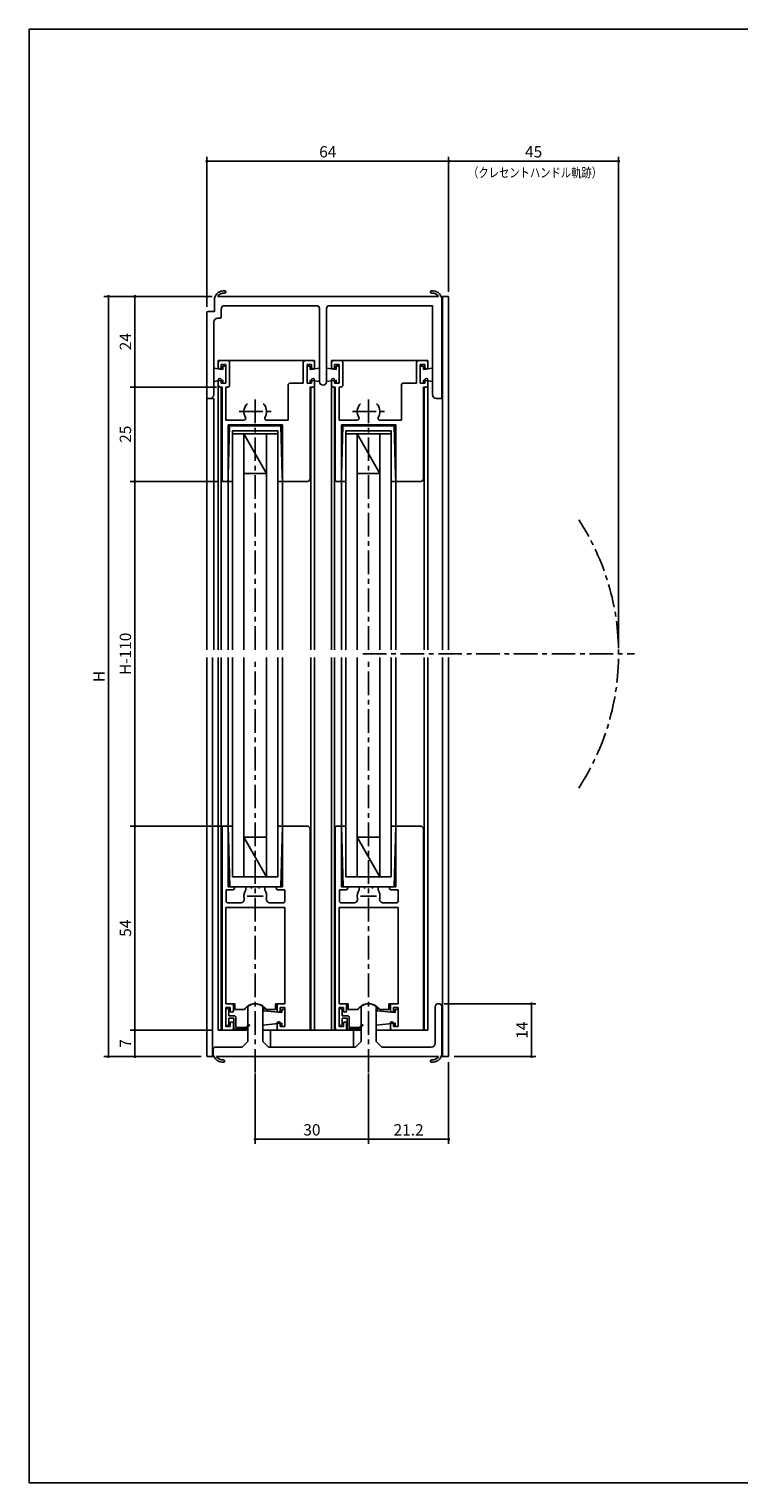
# Model space of a CAD drawing. Extents: x 0 to 553, y 0 to 385.
# Drawn here: x 0 to 188, y 0 to 385 of the extents above; entities that cross this region are included whole.
import ezdxf
from ezdxf.enums import TextEntityAlignment as Align

# ---------------------------------------------------------------- set-up
doc = ezdxf.new("R2010")
doc.units = 0
doc.header["$LTSCALE"] = 5
doc.header["$MEASUREMENT"] = 0
doc.linetypes.add('CENTER', pattern=[2, 1.25, -0.25, 0.25, -0.25])
doc.linetypes.add('HIDDEN', pattern=[0.375, 0.25, -0.125])
doc.layers.get('0').update_dxf_attribs({"linetype": 'CONTINUOUS'})
doc.layers.get('DEFPOINTS').update_dxf_attribs({"linetype": 'CONTINUOUS'})
doc.layers.add('ADM', color=4, linetype='CONTINUOUS')
doc.layers.add('AHJ', color=1, linetype='CONTINUOUS')
doc.styles.get("Standard").update_dxf_attribs({"font": 'romans.shx', "width": 0.8, "bigfont": 'extfont.shx'})
doc.dimstyles.new('1', dxfattribs={"dimtxt": 3, "dimasz": 0.8, "dimexe": 1.2, "dimexo": 1.5, "dimgap": 1, "dimtad": 3, "dimdsep": 46, "dimtxsty": 'Standard', "dimblk1": 'DOT', "dimblk2": 'DOT', "dimsah": 1, "dimcen": 0, "dimazin": 2, "dimtfac": 1, "dimtofl": 0, "dimtmove": 2, "dimatfit": 3, "dimldrblk": 'DOT', "dimfxl": 0, "dimtolj": 1, "dimarcsym": 0})

# ---------------------------------------------------------------- blocks, each defined once
blk = doc.blocks.new('DOT')
at = {"layer": 'AHJ', "color": 0, "linetype": 'ByBlock'}
blk.add_line((-0.5, 0), (-1, 0), dxfattribs=at)
at = {"layer": 'AHJ', "color": 0, "linetype": 'ByBlock', "const_width": 0.5}
blk.add_lwpolyline([(-0.25, 0, 1), (0.25, 0, 1)], format="xyb", close=True, dxfattribs=at)
blk = doc.blocks.new('*D2')
at = {"layer": 'ADM', "color": 0, "lineweight": -2}
for p, q in [((48.43, 314.21), (19.8, 314.21)), ((21, 113.7), (21, 313.41)), ((45.58, 112.9), (19.8, 112.9))]:
    blk.add_line(p, q, dxfattribs=at)
at = {"layer": 'DEFPOINTS', "color": 0}
for p in [(21, 314.21), (49.93, 314.21), (47.08, 112.9)]:
    blk.add_point(p, dxfattribs=at)
at = {"layer": 'ADM', "color": 0, "lineweight": -2, "xscale": 0.8, "yscale": 0.8, "zscale": 0.8}
for p, rotation in [((21, 314.21), 90), ((21, 112.9), 270)]:
    blk.add_blockref('DOT', p, dxfattribs=dict(at, rotation=rotation))
at = {"layer": 'ADM', "color": 0, "insert": (18.5, 213.55), "char_height": 3, "attachment_point": 5, "rotation": 90}
blk.add_mtext('\\A1;H', dxfattribs=at)
blk = doc.blocks.new('_DOT')
at = {"color": 0, "linetype": 'ByBlock'}
blk.add_line((-0.5, 0), (-1, 0), dxfattribs=at)
at = {"color": 0, "linetype": 'ByBlock', "const_width": 0.5}
blk.add_lwpolyline([(-0.25, 0, 1), (0.25, 0, 1)], format="xyb", close=True, dxfattribs=at)
blk = doc.blocks.new('*D7')
at = {"layer": 'ADM', "color": 0, "lineweight": -2}
for p, q in [((59.88, 108.4), (59.88, 89.8)), ((89.88, 108.4), (89.88, 89.8)), ((89.08, 91), (60.68, 91))]:
    blk.add_line(p, q, dxfattribs=at)
at = {"layer": 'DEFPOINTS', "color": 0}
for p in [(59.88, 109.9), (89.88, 109.9), (59.88, 91)]:
    blk.add_point(p, dxfattribs=at)
at = {"layer": 'ADM', "color": 0, "lineweight": -2, "xscale": 0.8, "yscale": 0.8, "zscale": 0.8, "rotation": 180}
blk.add_blockref('DOT', (59.88, 91), dxfattribs=at)
at = {"layer": 'ADM', "color": 0, "lineweight": -2, "xscale": 0.8, "yscale": 0.8, "zscale": 0.8}
blk.add_blockref('DOT', (89.88, 91), dxfattribs=at)
at = {"layer": 'ADM', "color": 0, "insert": (74.88, 93.5), "char_height": 3, "attachment_point": 5}
blk.add_mtext('\\A1;30', dxfattribs=at)
blk = doc.blocks.new('*D3')
at = {"layer": 'ADM', "color": 0, "lineweight": -2}
for p, q in [((48.58, 119.89), (26.8, 119.89)), ((28, 119.09), (28, 113.7)), ((39.58, 112.9), (26.8, 112.9))]:
    blk.add_line(p, q, dxfattribs=at)
at = {"layer": 'DEFPOINTS', "color": 0}
for p in [(50.08, 119.89), (28, 112.9), (41.08, 112.9)]:
    blk.add_point(p, dxfattribs=at)
at = {"layer": 'ADM', "color": 0, "lineweight": -2, "xscale": 0.8, "yscale": 0.8, "zscale": 0.8}
for p, rotation in [((28, 119.89), 90), ((28, 112.9), 270)]:
    blk.add_blockref('DOT', p, dxfattribs=dict(at, rotation=rotation))
at = {"layer": 'ADM', "color": 0, "insert": (25.5, 116.39), "char_height": 3, "attachment_point": 5, "rotation": 90}
blk.add_mtext('\\A1;7', dxfattribs=at)
blk = doc.blocks.new('*D6')
at = {"layer": 'ADM', "color": 0, "lineweight": -2}
for p, q in [((89.88, 108.4), (89.88, 89.8)), ((111.08, 111.4), (111.08, 89.8)), ((110.28, 91), (90.68, 91))]:
    blk.add_line(p, q, dxfattribs=at)
at = {"layer": 'DEFPOINTS', "color": 0}
for p in [(111.08, 112.9), (89.88, 109.9), (89.88, 91)]:
    blk.add_point(p, dxfattribs=at)
at = {"layer": 'ADM', "color": 0, "lineweight": -2, "xscale": 0.8, "yscale": 0.8, "zscale": 0.8, "rotation": 180}
blk.add_blockref('DOT', (89.88, 91), dxfattribs=at)
at = {"layer": 'ADM', "color": 0, "lineweight": -2, "xscale": 0.8, "yscale": 0.8, "zscale": 0.8}
blk.add_blockref('DOT', (111.08, 91), dxfattribs=at)
at = {"layer": 'ADM', "color": 0, "insert": (100.48, 93.5), "char_height": 3, "attachment_point": 5}
blk.add_mtext('\\A1;21.2', dxfattribs=at)
blk = doc.blocks.new('*D4')
at = {"layer": 'ADM', "color": 0, "lineweight": -2}
for p, q in [((109.88, 126.9), (134.2, 126.9)), ((133, 113.7), (133, 126.1)), ((112.58, 112.9), (134.2, 112.9))]:
    blk.add_line(p, q, dxfattribs=at)
at = {"layer": 'DEFPOINTS', "color": 0}
for p in [(108.38, 126.9), (133, 126.9), (111.08, 112.9)]:
    blk.add_point(p, dxfattribs=at)
at = {"layer": 'ADM', "color": 0, "lineweight": -2, "xscale": 0.8, "yscale": 0.8, "zscale": 0.8}
for p, rotation in [((133, 126.9), 90), ((133, 112.9), 270)]:
    blk.add_blockref('DOT', p, dxfattribs=dict(at, rotation=rotation))
at = {"layer": 'ADM', "color": 0, "insert": (130.5, 119.9), "char_height": 3, "attachment_point": 5, "rotation": 90}
blk.add_mtext('\\A1;14', dxfattribs=at)
blk = doc.blocks.new('*D8')
at = {"layer": 'ADM', "color": 0, "lineweight": -2}
for p, q in [((47.08, 311.41), (47.08, 351.2)), ((111.08, 315.45), (111.08, 351.2)), ((110.28, 350), (47.88, 350))]:
    blk.add_line(p, q, dxfattribs=at)
at = {"layer": 'DEFPOINTS', "color": 0}
for p in [(47.08, 350), (111.08, 313.95), (47.08, 309.91)]:
    blk.add_point(p, dxfattribs=at)
at = {"layer": 'ADM', "color": 0, "lineweight": -2, "xscale": 0.8, "yscale": 0.8, "zscale": 0.8, "rotation": 180}
blk.add_blockref('DOT', (47.08, 350), dxfattribs=at)
at = {"layer": 'ADM', "color": 0, "lineweight": -2, "xscale": 0.8, "yscale": 0.8, "zscale": 0.8}
blk.add_blockref('DOT', (111.08, 350), dxfattribs=at)
at = {"layer": 'ADM', "color": 0, "insert": (79.08, 352.5), "char_height": 3, "attachment_point": 5}
blk.add_mtext('\\A1;64', dxfattribs=at)
blk = doc.blocks.new('*D5')
at = {"layer": 'ADM', "color": 0, "lineweight": -2}
for p, q in [((48.43, 314.21), (26.8, 314.21)), ((28, 313.41), (28, 291.01)), ((49.58, 290.21), (26.8, 290.21))]:
    blk.add_line(p, q, dxfattribs=at)
at = {"layer": 'DEFPOINTS', "color": 0}
for p in [(49.93, 314.21), (28, 290.21), (51.08, 290.21)]:
    blk.add_point(p, dxfattribs=at)
at = {"layer": 'ADM', "color": 0, "lineweight": -2, "xscale": 0.8, "yscale": 0.8, "zscale": 0.8}
for p, rotation in [((28, 314.21), 90), ((28, 290.21), 270)]:
    blk.add_blockref('DOT', p, dxfattribs=dict(at, rotation=rotation))
at = {"layer": 'ADM', "color": 0, "insert": (25.5, 302.21), "char_height": 3, "attachment_point": 5, "rotation": 90}
blk.add_mtext('\\A1;24', dxfattribs=at)
blk = doc.blocks.new('*D9')
at = {"layer": 'ADM', "color": 0, "lineweight": -2}
for p, q in [((111.08, 315.45), (111.08, 351.2)), ((156.08, 221.05), (156.08, 351.2)), ((111.88, 350), (155.28, 350))]:
    blk.add_line(p, q, dxfattribs=at)
at = {"layer": 'DEFPOINTS', "color": 0}
for p in [(156.08, 350), (111.08, 313.95), (156.08, 219.55)]:
    blk.add_point(p, dxfattribs=at)
at = {"layer": 'ADM', "color": 0, "lineweight": -2, "xscale": 0.8, "yscale": 0.8, "zscale": 0.8, "rotation": 180}
blk.add_blockref('DOT', (111.08, 350), dxfattribs=at)
at = {"layer": 'ADM', "color": 0, "lineweight": -2, "xscale": 0.8, "yscale": 0.8, "zscale": 0.8}
blk.add_blockref('DOT', (156.08, 350), dxfattribs=at)
at = {"layer": 'ADM', "color": 0, "insert": (133.58, 352.5), "char_height": 3, "attachment_point": 5}
blk.add_mtext('\\A1;45', dxfattribs=at)
blk = doc.blocks.new('*D22')
at = {"layer": 'ADM', "color": 0, "lineweight": -2}
for p, q in [((49.58, 290.21), (26.8, 290.21)), ((28, 289.41), (28, 266.01)), ((49.87, 265.21), (26.8, 265.21))]:
    blk.add_line(p, q, dxfattribs=at)
at = {"layer": 'DEFPOINTS', "color": 0}
for p in [(51.08, 290.21), (28, 265.21), (51.37, 265.21)]:
    blk.add_point(p, dxfattribs=at)
at = {"layer": 'ADM', "color": 0, "lineweight": -2, "xscale": 0.8, "yscale": 0.8, "zscale": 0.8}
for p, rotation in [((28, 290.21), 90), ((28, 265.21), 270)]:
    blk.add_blockref('DOT', p, dxfattribs=dict(at, rotation=rotation))
at = {"layer": 'ADM', "color": 0, "insert": (25.5, 277.71), "char_height": 3, "attachment_point": 5, "rotation": 90}
blk.add_mtext('\\A1;25', dxfattribs=at)
blk = doc.blocks.new('*D23')
at = {"layer": 'ADM', "color": 0, "lineweight": -2}
for p, q in [((49.87, 265.21), (26.8, 265.21)), ((28, 264.41), (28, 174.69)), ((51.18, 173.89), (26.8, 173.89))]:
    blk.add_line(p, q, dxfattribs=at)
at = {"layer": 'DEFPOINTS', "color": 0}
for p in [(51.37, 265.21), (28, 173.89), (52.68, 173.89)]:
    blk.add_point(p, dxfattribs=at)
at = {"layer": 'ADM', "color": 0, "lineweight": -2, "xscale": 0.8, "yscale": 0.8, "zscale": 0.8}
for p, rotation in [((28, 265.21), 90), ((28, 173.89), 270)]:
    blk.add_blockref('DOT', p, dxfattribs=dict(at, rotation=rotation))
at = {"layer": 'ADM', "color": 0, "insert": (25.5, 219.55), "char_height": 3, "attachment_point": 5, "rotation": 90}
blk.add_mtext('\\A1;H-110', dxfattribs=at)
blk = doc.blocks.new('*D24')
at = {"layer": 'ADM', "color": 0, "lineweight": -2}
for p, q in [((51.18, 173.89), (26.8, 173.89)), ((28, 173.09), (28, 120.69)), ((48.58, 119.89), (26.8, 119.89))]:
    blk.add_line(p, q, dxfattribs=at)
at = {"layer": 'DEFPOINTS', "color": 0}
for p in [(52.68, 173.89), (28, 119.89), (50.08, 119.89)]:
    blk.add_point(p, dxfattribs=at)
at = {"layer": 'ADM', "color": 0, "lineweight": -2, "xscale": 0.8, "yscale": 0.8, "zscale": 0.8}
for p, rotation in [((28, 173.89), 90), ((28, 119.89), 270)]:
    blk.add_blockref('DOT', p, dxfattribs=dict(at, rotation=rotation))
at = {"layer": 'ADM', "color": 0, "insert": (25.5, 146.89), "char_height": 3, "attachment_point": 5, "rotation": 90}
blk.add_mtext('\\A1;54', dxfattribs=at)

msp = doc.modelspace()

# ---------------------------------------------------------------- linework, layer by layer
for p, q in [((553, 385), (0, 385)), ((0, 385), (0, 0)), ((49.081, 310.212), (49.081, 313.712)), ((49.93, 314.212), (108.431, 314.212)), ((51.921, 315.151), (52.01, 315.239)), ((52.058, 315.403), (52.058, 315.403)), ((109.281, 313.212), (109.281, 313.712)), ((109.281, 313.712), (109.281, 313.212)), ((109.281, 313.712), (109.281, 313.712)), ((109.281, 313.212), (109.281, 287.712)), ((109.481, 287.212), (109.481, 314.212)), ((109.481, 220.634), (109.481, 314.212)), ((111.081, 314.212), (109.481, 314.212)), ((111.081, 220.634), (111.081, 314.212)), ((111.081, 220.634), (111.081, 314.212)), ((47.081, 287.212), (47.081, 309.912)), ((47.381, 310.212), (49.081, 310.212)), ((50.381, 308.412), (49.881, 308.412)), ((50.881, 310.712), (50.881, 308.912)), ((76.549, 311.712), (51.263, 311.712)), ((76.931, 291.612), (76.931, 310.712)), ((78.731, 310.712), (78.731, 291.612)), ((106.781, 311.712), (79.113, 311.712)), ((106.781, 288.212), (106.781, 311.712)), ((48.881, 307.412), (48.881, 288.212)), ((50.081, 297.212), (75.581, 297.212)), ((50.081, 297.212), (50.081, 295.058)), ((50.081, 297.212), (75.581, 297.212)), ((50.081, 297.212), (50.081, 295.058)), ((50.081, 295.362), (50.081, 296.712)), ((50.581, 297.212), (52.581, 297.212)), ((53.081, 296.712), (53.081, 290.712)), ((72.581, 291.212), (72.581, 296.712)), ((73.081, 297.212), (75.081, 297.212)), ((75.581, 297.212), (75.581, 295.058)), ((75.581, 297.212), (75.581, 295.058)), ((75.581, 296.712), (75.581, 295.362)), ((80.081, 297.212), (105.581, 297.212)), ((80.081, 295.362), (80.081, 297.212)), ((80.581, 297.212), (82.581, 297.212)), ((83.081, 296.712), (83.081, 290.712)), ((102.581, 291.212), (102.581, 296.712)), ((103.081, 297.212), (105.081, 297.212)), ((105.581, 297.212), (105.581, 295.057)), ((105.581, 297.212), (105.581, 295.058)), ((105.581, 296.712), (105.581, 295.362)), ((48.881, 295.212), (48.881, 291.712)), ((51.281, 294.862), (48.881, 295.212)), ((50.881, 296.212), (50.881, 295.362)), ((52.081, 296.212), (50.881, 296.212)), ((51.281, 295.712), (51.281, 294.862)), ((52.081, 295.712), (51.281, 295.712)), ((52.081, 291.212), (52.081, 296.212)), ((52.081, 295.712), (52.081, 291.212)), ((52.081, 292.099), (52.081, 295.499)), ((73.581, 296.212), (73.581, 291.212)), ((74.781, 296.212), (73.581, 296.212)), ((73.581, 295.712), (73.581, 291.212)), ((73.581, 295.712), (74.381, 295.712)), ((73.581, 292.099), (73.581, 295.499)), ((74.381, 295.712), (74.381, 294.862)), ((74.381, 294.862), (76.931, 295.212)), ((74.781, 295.362), (74.781, 296.212)), ((76.931, 295.212), (76.931, 291.712)), ((81.281, 294.862), (78.731, 295.212)), ((78.731, 295.212), (78.731, 291.712)), ((80.881, 296.212), (80.881, 295.362)), ((82.081, 296.212), (80.881, 296.212)), ((81.281, 295.712), (81.281, 294.862)), ((82.081, 295.712), (81.281, 295.712)), ((82.081, 291.212), (82.081, 296.212)), ((82.081, 295.712), (82.081, 291.212)), ((82.081, 292.099), (82.081, 295.499)), ((103.581, 296.212), (103.581, 291.212)), ((104.781, 296.212), (103.581, 296.212)), ((103.581, 295.712), (103.581, 291.212)), ((103.581, 295.712), (104.381, 295.712)), ((103.581, 292.099), (103.581, 295.499)), ((104.381, 295.712), (104.381, 294.862)), ((104.381, 294.862), (106.781, 295.212)), ((104.781, 295.362), (104.781, 296.212)), ((106.781, 295.212), (106.781, 291.712)), ((51.281, 292.062), (48.881, 291.712)), ((50.081, 292.062), (50.081, 220.634)), ((50.081, 290.712), (50.081, 292.062)), ((50.081, 291.887), (50.081, 220.634)), ((51.081, 290.212), (50.581, 290.212)), ((50.881, 292.062), (50.881, 291.212)), ((50.881, 291.212), (52.081, 291.212)), ((50.881, 290.212), (50.881, 220.634)), ((50.881, 290.212), (50.881, 220.634)), ((51.081, 265.512), (51.081, 290.212)), ((51.281, 292.062), (51.281, 291.212)), ((52.081, 291.212), (51.281, 291.212)), ((52.081, 290.212), (52.081, 281.412)), ((52.581, 290.212), (52.081, 290.212)), ((68.581, 281.412), (68.581, 290.712)), ((69.081, 291.212), (72.581, 291.212)), ((73.581, 291.212), (74.781, 291.212)), ((73.581, 291.212), (74.381, 291.212)), ((74.381, 292.062), (74.381, 291.212)), ((74.381, 292.062), (76.931, 291.712)), ((74.381, 265.872), (74.381, 290.212)), ((75.081, 290.212), (74.381, 290.212)), ((74.581, 290.212), (74.581, 220.634)), ((74.581, 290.212), (74.581, 220.634)), ((74.781, 291.212), (74.781, 292.062)), ((75.581, 292.062), (75.581, 220.634)), ((75.581, 292.062), (75.581, 290.712)), ((75.581, 291.909), (75.581, 220.634)), ((81.281, 292.062), (78.731, 291.712)), ((80.081, 290.712), (80.081, 292.062)), ((80.081, 292.033), (80.081, 220.634)), ((80.081, 291.909), (80.081, 220.634)), ((81.081, 290.212), (80.581, 290.212)), ((80.881, 292.062), (80.881, 291.212)), ((80.881, 291.212), (82.081, 291.212)), ((80.881, 290.212), (80.881, 220.634)), ((80.881, 290.212), (80.881, 220.634)), ((81.081, 265.512), (81.081, 290.212)), ((81.281, 292.062), (81.281, 291.212)), ((82.081, 291.212), (81.281, 291.212)), ((82.081, 290.212), (82.081, 281.412)), ((82.581, 290.212), (82.081, 290.212)), ((98.581, 281.412), (98.581, 290.712)), ((99.081, 291.212), (102.581, 291.212)), ((103.581, 291.212), (104.381, 291.212)), ((103.581, 291.212), (104.781, 291.212)), ((104.381, 292.062), (106.781, 291.712)), ((104.381, 292.062), (104.381, 291.212)), ((104.381, 265.872), (104.381, 290.212)), ((105.081, 290.212), (104.381, 290.212)), ((104.581, 290.212), (104.581, 220.634)), ((104.581, 290.212), (104.581, 220.634)), ((104.781, 291.212), (104.781, 292.062)), ((105.581, 292.062), (105.581, 220.634)), ((105.581, 292.062), (105.581, 290.712)), ((105.581, 291.887), (105.581, 220.634)), ((47.081, 220.634), (47.081, 287.212)), ((47.981, 287.212), (47.081, 287.212)), ((47.081, 220.634), (47.081, 287.212)), ((47.881, 287.212), (47.081, 287.212)), ((48.881, 287.212), (47.081, 287.212)), ((48.881, 220.634), (48.881, 287.212)), ((109.281, 287.212), (107.781, 287.212)), ((109.281, 287.712), (109.281, 287.212)), ((52.081, 281.412), (56.879, 281.412)), ((62.882, 281.412), (68.581, 281.412)), ((82.081, 281.412), (86.879, 281.412)), ((92.882, 281.412), (98.581, 281.412)), ((52.681, 280.212), (52.681, 265.512)), ((67.081, 280.212), (52.681, 280.212)), ((52.724, 266.812), (53.081, 279.912)), ((53.081, 279.912), (59.881, 279.912)), ((65.881, 278.612), (53.881, 278.612)), ((53.881, 220.634), (53.881, 278.612)), ((65.881, 277.812), (53.881, 277.812)), ((63.081, 278.612), (56.681, 278.612)), ((63.031, 277.812), (56.731, 277.812)), ((56.881, 220.634), (56.881, 277.812)), ((56.881, 277.812), (62.881, 267.312)), ((66.681, 279.912), (59.881, 279.912)), ((62.881, 220.634), (62.881, 277.812)), ((65.881, 220.634), (65.881, 278.612)), ((67.037, 266.812), (66.681, 279.912)), ((67.081, 265.212), (67.081, 280.212)), ((97.081, 280.212), (82.681, 280.212)), ((82.681, 280.212), (82.681, 265.512)), ((82.724, 266.812), (83.081, 279.912)), ((83.081, 279.912), (89.881, 279.912)), ((95.881, 278.612), (83.881, 278.612)), ((83.881, 220.634), (83.881, 278.612)), ((95.881, 277.812), (83.881, 277.812)), ((93.081, 278.612), (86.681, 278.612)), ((93.031, 277.812), (86.731, 277.812)), ((86.881, 277.812), (92.881, 267.312)), ((86.881, 220.634), (86.881, 277.812)), ((96.681, 279.912), (89.881, 279.912)), ((92.881, 220.634), (92.881, 277.812)), ((95.881, 220.634), (95.881, 278.612)), ((97.037, 266.812), (96.681, 279.912)), ((97.081, 265.212), (97.081, 280.212)), ((52.681, 265.212), (52.724, 266.812)), ((62.881, 267.312), (56.881, 267.312)), ((67.081, 265.212), (67.037, 266.812)), ((82.681, 265.212), (82.724, 266.812)), ((92.881, 267.312), (86.881, 267.312)), ((97.081, 265.212), (97.037, 266.812)), ((52.381, 265.212), (51.381, 265.212)), ((52.681, 265.212), (52.681, 220.634)), ((52.681, 265.212), (52.681, 220.634)), ((53.881, 265.212), (52.681, 265.212)), ((65.881, 265.212), (67.081, 265.212)), ((67.081, 265.212), (67.081, 220.634)), ((67.081, 265.212), (67.081, 220.634)), ((67.981, 265.212), (67.081, 265.212)), ((67.981, 265.212), (73.721, 265.212)), ((82.381, 265.212), (81.381, 265.212)), ((82.681, 265.212), (82.681, 220.634)), ((82.681, 265.212), (82.681, 220.634)), ((83.881, 265.212), (82.681, 265.212)), ((95.881, 265.212), (97.081, 265.212)), ((97.081, 265.212), (97.081, 220.634)), ((97.081, 265.212), (97.081, 220.634)), ((97.981, 265.212), (97.081, 265.212)), ((97.881, 265.212), (103.621, 265.212)), ((97.981, 265.212), (103.721, 265.212)), ((47.081, 112.896), (47.081, 218.543)), ((47.081, 112.896), (47.081, 218.543)), ((48.581, 112.896), (48.581, 218.543)), ((50.081, 119.888), (50.081, 218.543)), ((50.081, 119.888), (50.081, 218.543)), ((50.881, 119.888), (50.881, 218.543)), ((50.881, 119.888), (50.881, 218.543)), ((52.681, 173.888), (52.681, 218.543)), ((52.681, 173.888), (52.681, 218.543)), ((53.881, 218.543), (53.881, 160.487)), ((56.881, 218.543), (56.881, 160.487)), ((62.881, 218.543), (62.881, 160.487)), ((65.881, 218.543), (65.881, 160.487)), ((67.081, 173.888), (67.081, 218.543)), ((67.081, 173.888), (67.081, 218.543)), ((74.581, 119.888), (74.581, 218.543)), ((74.581, 119.888), (74.581, 218.543)), ((75.581, 119.888), (75.581, 218.543)), ((75.581, 119.888), (75.581, 218.543)), ((80.081, 119.888), (80.081, 218.543)), ((80.081, 119.888), (80.081, 218.543)), ((80.881, 119.888), (80.881, 218.543)), ((80.881, 119.888), (80.881, 218.543)), ((82.681, 173.888), (82.681, 218.543)), ((82.681, 173.888), (82.681, 218.543)), ((83.881, 218.543), (83.881, 160.487)), ((86.881, 218.543), (86.881, 160.487)), ((92.881, 218.543), (92.881, 160.487)), ((95.881, 218.543), (95.881, 160.487)), ((97.081, 173.888), (97.081, 218.543)), ((97.081, 173.888), (97.081, 218.543)), ((104.581, 119.888), (104.581, 218.543)), ((104.581, 119.888), (104.581, 218.543)), ((105.581, 119.888), (105.581, 218.543)), ((105.581, 119.888), (105.581, 218.543)), ((109.481, 112.896), (109.481, 218.543)), ((111.081, 112.896), (111.081, 218.543)), ((111.081, 112.896), (111.081, 218.543)), ((51.081, 120.388), (51.081, 173.588)), ((51.381, 173.888), (52.381, 173.888)), ((52.681, 173.888), (53.116, 157.888)), ((53.881, 173.888), (52.681, 173.888)), ((52.681, 173.588), (52.681, 157.888)), ((65.881, 173.887), (67.081, 173.888)), ((67.081, 173.888), (66.645, 157.888)), ((67.081, 173.888), (67.081, 157.888)), ((67.981, 173.888), (73.721, 173.888)), ((81.081, 120.388), (81.081, 173.588)), ((81.381, 173.888), (82.381, 173.888)), ((82.681, 173.888), (83.116, 157.888)), ((83.881, 173.888), (82.681, 173.888)), ((82.681, 173.588), (82.681, 157.888)), ((95.881, 173.887), (97.081, 173.888)), ((97.081, 173.888), (96.645, 157.888)), ((97.081, 173.888), (97.081, 157.888)), ((97.981, 173.888), (103.721, 173.888)), ((56.88, 170.987), (62.88, 170.987)), ((56.881, 170.987), (62.881, 160.487)), ((74.381, 173.228), (74.381, 122.988)), ((86.88, 170.987), (92.88, 170.987)), ((86.881, 170.987), (92.881, 160.487)), ((104.381, 173.228), (104.381, 122.988)), ((52.681, 157.888), (53.981, 157.888)), ((53.131, 157.888), (59.881, 157.888)), ((59.881, 160.487), (53.881, 160.487)), ((59.881, 160.487), (56.681, 160.487)), ((57.681, 157.888), (58.385, 157.888)), ((59.881, 160.487), (65.881, 160.488)), ((59.881, 160.487), (63.081, 160.487)), ((66.631, 157.888), (59.881, 157.888)), ((62.081, 157.888), (61.377, 157.888)), ((67.081, 157.888), (65.781, 157.888)), ((66.631, 158.888), (66.631, 157.888)), ((82.681, 157.888), (83.981, 157.888)), ((83.131, 157.888), (89.881, 157.888)), ((89.881, 160.487), (83.881, 160.487)), ((89.881, 160.487), (86.681, 160.487)), ((87.681, 157.888), (88.385, 157.888)), ((89.881, 160.487), (95.881, 160.488)), ((89.881, 160.487), (93.081, 160.487)), ((96.631, 157.888), (89.881, 157.888)), ((92.081, 157.888), (91.377, 157.888)), ((97.081, 157.888), (95.781, 157.888)), ((52.181, 157.088), (53.981, 157.088)), ((52.181, 157.088), (52.181, 154.088)), ((57.381, 157.046), (57.381, 157.588)), ((62.381, 157.046), (62.381, 157.588)), ((67.681, 157.088), (65.781, 157.088)), ((67.681, 154.088), (67.681, 157.088)), ((82.181, 157.088), (82.181, 154.088)), ((82.181, 157.088), (83.981, 157.088)), ((87.381, 157.046), (87.381, 157.588)), ((92.381, 157.046), (92.381, 157.588)), ((97.681, 157.088), (95.781, 157.088)), ((97.681, 154.088), (97.681, 157.088)), ((52.081, 152.388), (52.081, 126.888)), ((60.081, 152.388), (52.081, 152.388)), ((52.681, 153.588), (55.962, 153.588)), ((67.681, 152.388), (60.081, 152.388)), ((63.8, 153.588), (67.181, 153.588)), ((67.681, 126.888), (67.681, 152.388)), ((82.081, 152.388), (82.081, 126.888)), ((90.081, 152.388), (82.081, 152.388)), ((82.681, 153.588), (85.962, 153.588)), ((97.681, 152.388), (90.081, 152.388)), ((93.8, 153.588), (97.181, 153.588)), ((97.681, 126.888), (97.681, 152.388)), ((52.081, 126.888), (54.481, 126.888)), ((53.281, 125.888), (52.081, 125.888)), ((52.081, 125.888), (52.081, 120.888)), ((52.081, 121.538), (52.081, 125.238)), ((52.881, 125.238), (52.881, 123.688)), ((52.881, 123.688), (54.281, 123.688)), ((53.281, 125.038), (53.281, 125.888)), ((54.081, 126.388), (54.081, 125.038)), ((54.481, 126.888), (54.481, 125.396)), ((54.481, 125.396), (57.008, 125.396)), ((57.881, 125.994), (57.881, 120.848)), ((61.881, 117.396), (61.881, 125.994)), ((62.181, 125.738), (61.881, 125.738)), ((61.881, 125.738), (61.881, 124.488)), ((61.881, 125.038), (61.881, 121.238)), ((62.181, 125.008), (62.181, 125.738)), ((66.881, 124.538), (62.181, 125.008)), ((65.281, 125.396), (62.753, 125.396)), ((65.279, 126.888), (67.679, 126.888)), ((65.281, 126.888), (65.281, 125.396)), ((65.681, 125.038), (65.681, 126.388)), ((66.181, 126.888), (67.681, 126.888)), ((67.681, 125.888), (66.481, 125.888)), ((66.481, 125.888), (66.481, 125.038)), ((66.881, 125.388), (66.881, 124.538)), ((67.681, 125.388), (66.881, 125.388)), ((67.681, 120.888), (67.681, 125.888)), ((67.681, 125.388), (67.681, 120.888)), ((82.081, 126.888), (83.581, 126.888)), ((83.281, 125.888), (82.081, 125.888)), ((82.081, 125.888), (82.081, 120.888)), ((82.081, 121.538), (82.081, 125.238)), ((82.083, 126.888), (84.483, 126.888)), ((82.881, 125.238), (82.881, 123.688)), ((82.881, 123.688), (84.281, 123.688)), ((83.281, 125.038), (83.281, 125.888)), ((84.081, 126.388), (84.081, 125.038)), ((84.481, 125.396), (87.008, 125.396)), ((84.483, 126.888), (84.483, 125.396)), ((87.881, 125.994), (87.881, 120.848)), ((87.881, 125.994), (87.881, 117.396)), ((91.881, 120.848), (91.881, 125.994)), ((92.181, 125.738), (91.881, 125.738)), ((91.881, 125.738), (91.881, 124.488)), ((91.881, 125.038), (91.881, 121.238)), ((92.181, 125.008), (92.181, 125.738)), ((96.881, 124.538), (92.181, 125.008)), ((95.281, 125.396), (92.753, 125.396)), ((95.281, 126.888), (97.681, 126.888)), ((95.283, 126.888), (95.283, 125.396)), ((95.681, 125.038), (95.681, 126.388)), ((96.181, 126.888), (97.681, 126.888)), ((96.481, 125.888), (96.481, 125.038)), ((97.681, 125.888), (96.481, 125.888)), ((96.881, 125.388), (96.881, 124.538)), ((97.681, 125.388), (96.881, 125.388)), ((97.681, 120.888), (97.681, 125.888)), ((97.681, 125.388), (97.681, 120.888)), ((107.481, 116.396), (107.481, 126.096)), ((109.281, 126.096), (109.281, 125.996)), ((109.281, 125.996), (109.281, 113.896)), ((109.281, 125.996), (109.281, 113.896)), ((109.481, 112.896), (109.481, 126.896)), ((57.881, 119.888), (50.081, 119.888)), ((57.881, 119.888), (50.081, 119.888)), ((52.281, 119.888), (51.581, 119.888)), ((52.081, 120.888), (53.281, 120.888)), ((53.581, 119.888), (52.281, 119.888)), ((52.881, 123.088), (54.181, 123.088)), ((52.881, 123.088), (52.881, 121.538)), ((53.281, 120.888), (53.281, 121.738)), ((54.081, 121.738), (54.081, 120.388)), ((54.181, 123.088), (54.181, 120.638)), ((54.681, 120.138), (57.381, 120.138)), ((54.781, 123.188), (54.781, 120.638)), ((54.781, 120.638), (57.457, 120.638)), ((58.337, 121.094), (57.381, 120.138)), ((57.457, 120.638), (58.125, 121.306)), ((57.881, 116.896), (57.881, 120.848)), ((66.881, 121.738), (61.881, 121.238)), ((61.881, 119.888), (85.881, 119.888)), ((63.881, 119.888), (85.881, 119.888)), ((63.881, 119.888), (63.881, 115.396)), ((65.681, 120.388), (65.681, 121.738)), ((74.381, 119.888), (66.181, 119.888)), ((66.481, 121.738), (66.481, 120.888)), ((66.481, 120.888), (67.681, 120.888)), ((66.881, 121.738), (66.881, 120.888)), ((67.681, 120.888), (66.881, 120.888)), ((68.181, 119.888), (74.381, 119.888)), ((74.381, 121.888), (74.381, 122.688)), ((87.881, 119.888), (80.081, 119.888)), ((87.881, 119.888), (80.081, 119.888)), ((82.281, 119.888), (81.581, 119.888)), ((82.081, 120.888), (83.281, 120.888)), ((83.581, 119.888), (82.281, 119.888)), ((82.881, 123.088), (84.181, 123.088)), ((82.881, 123.088), (82.881, 121.538)), ((83.281, 120.888), (83.281, 121.738)), ((84.081, 121.738), (84.081, 120.388)), ((84.181, 123.088), (84.181, 120.638)), ((84.681, 120.138), (87.381, 120.138)), ((84.781, 123.188), (84.781, 120.638)), ((84.781, 120.638), (87.457, 120.638)), ((85.881, 119.888), (85.881, 115.396)), ((88.337, 121.094), (87.381, 120.138)), ((87.457, 120.638), (88.125, 121.306)), ((96.881, 121.738), (91.881, 121.238)), ((91.881, 120.848), (91.881, 116.896)), ((91.881, 119.888), (105.581, 119.888)), ((91.881, 119.888), (105.581, 119.888)), ((95.681, 120.388), (95.681, 121.738)), ((104.381, 119.888), (96.181, 119.888)), ((96.481, 121.738), (96.481, 120.888)), ((96.481, 120.888), (97.681, 120.888)), ((96.881, 121.738), (96.881, 120.888)), ((97.681, 120.888), (96.881, 120.888)), ((97.681, 120.888), (96.881, 120.888)), ((104.381, 121.888), (104.381, 122.688)), ((56.381, 115.396), (57.881, 116.896)), ((61.881, 116.896), (61.881, 117.396)), ((63.381, 115.396), (61.881, 116.896)), ((87.881, 116.896), (86.381, 115.396)), ((87.881, 117.396), (87.881, 116.896)), ((91.881, 116.896), (93.381, 115.396)), ((47.081, 112.896), (48.781, 112.896)), ((47.081, 112.896), (48.949, 112.896)), ((48.781, 113.396), (48.781, 114.896)), ((49.281, 115.396), (56.381, 115.396)), ((108.431, 112.896), (49.63, 112.896)), ((63.881, 115.396), (63.381, 115.396)), ((63.881, 115.396), (85.881, 115.396)), ((86.381, 115.396), (85.881, 115.396)), ((93.381, 115.396), (106.481, 115.396)), ((109.281, 113.896), (109.281, 113.396)), ((109.281, 112.896), (111.081, 112.896)), ((109.281, 112.896), (111.081, 112.896)), ((109.281, 112.896), (111.081, 112.896)), ((0, 0), (553, 0))]:
    msp.add_line(p, q)
at = {"linetype": 'HIDDEN'}
msp.add_line((109.281, 313.212), (109.281, 287.712), dxfattribs=at)
at = {"ltscale": 2}
for p, q in [((67.081, 173.888), (73.721, 173.888)), ((97.081, 173.888), (103.721, 173.888)), ((74.381, 119.888), (74.381, 173.228)), ((104.381, 119.888), (104.381, 173.228)), ((51.781, 111.705), (51.781, 111.705)), ((106.281, 111.705), (106.281, 111.705))]:
    msp.add_line(p, q, dxfattribs=at)
for centre, radius, start, end in [((51.579, 313.152), 2.56, 84.87201, 167.36437), ((51.781, 315.403), 0.3, 0, 84.87201), ((106.581, 315.403), 0.3, 95.12799, 180), ((106.783, 313.152), 2.56, 12.63563, 95.12799), ((51.579, 313.152), 1.96, 84.87201, 147.26077), ((51.781, 315.403), 0.3, 264.87201, 0), ((106.581, 315.403), 0.3, 180, 275.12799), ((106.783, 313.152), 1.96, 32.73923, 95.12799), ((47.381, 309.912), 0.3, 90, 180), ((49.881, 307.412), 1, 90, 180), ((50.381, 308.912), 0.5, 270, 360), ((52.381, 310.712), 1.5, 138.18969, 180), ((75.431, 310.712), 1.5, 0, 41.81031), ((80.231, 310.712), 1.5, 138.18969, 180), ((50.581, 296.712), 0.5, 90, 180), ((52.581, 296.712), 0.5, 0, 90), ((73.081, 296.712), 0.5, 90, 180), ((75.081, 296.712), 0.5, 0, 90), ((80.581, 296.712), 0.5, 90, 180), ((82.581, 296.712), 0.5, 0, 90), ((103.081, 296.712), 0.5, 90, 180), ((105.081, 296.712), 0.5, 0, 90), ((50.481, 295.362), 0.4, 180, 0), ((75.181, 295.362), 0.4, 180, 0), ((80.481, 295.362), 0.4, 180, 0), ((105.181, 295.362), 0.4, 180, 0), ((50.481, 292.062), 0.4, 360, 180), ((50.581, 290.712), 0.5, 180, 270), ((52.581, 290.712), 0.5, 270, 0), ((69.081, 290.712), 0.5, 90, 180), ((75.181, 292.062), 0.4, 0, 180), ((75.081, 290.712), 0.5, 270, 0), ((77.831, 291.612), 0.9, 180, 0), ((80.481, 292.062), 0.4, 360, 180), ((80.581, 290.712), 0.5, 180, 270), ((82.581, 290.712), 0.5, 270, 0), ((99.081, 290.712), 0.5, 90, 180), ((105.181, 292.062), 0.4, 0, 180), ((105.081, 290.712), 0.5, 270, 0), ((47.881, 288.212), 1, 270, 0), ((59.881, 283.712), 3, 140.9772, 210.94972), ((57.783, 285.412), 0.3, 90, 140.9772), ((61.978, 285.412), 0.3, 39.0228, 90), ((59.881, 283.712), 3, 329.05028, 39.0228), ((89.881, 283.712), 3, 140.9772, 210.94972), ((87.783, 285.412), 0.3, 90, 140.9772), ((91.978, 285.412), 0.3, 39.0228, 90), ((89.881, 283.712), 3, 329.05028, 39.0228), ((107.781, 288.212), 1, 180, 270), ((56.879, 281.912), 0.5, 270, 30.94972), ((62.882, 281.912), 0.5, 149.05028, 270), ((86.879, 281.912), 0.5, 270, 30.94972), ((92.882, 281.912), 0.5, 149.05028, 270), ((73.721, 265.872), 0.66, 270, 360), ((103.721, 265.872), 0.66, 270, 360), ((51.381, 265.512), 0.3, 180, 270), ((52.381, 265.512), 0.3, 270, 360), ((81.381, 265.512), 0.3, 180, 270), ((82.381, 265.512), 0.3, 270, 360), ((51.381, 173.588), 0.3, 90, 180), ((52.381, 173.588), 0.3, 0, 90), ((73.721, 173.228), 0.66, 0, 90), ((81.381, 173.588), 0.3, 90, 180), ((82.381, 173.588), 0.3, 0, 90), ((103.721, 173.228), 0.66, 0, 90), ((53.981, 157.488), 0.4, 270, 90), ((57.681, 157.588), 0.3, 90, 180), ((58.385, 157.388), 0.5, 0, 90), ((61.377, 157.388), 0.5, 90, 180), ((62.081, 157.588), 0.3, 0, 90), ((65.781, 157.488), 0.4, 90, 270), ((83.981, 157.488), 0.4, 270, 90), ((87.681, 157.588), 0.3, 90, 180), ((88.385, 157.388), 0.5, 0, 90), ((91.377, 157.388), 0.5, 90, 180), ((92.081, 157.588), 0.3, 0, 90), ((95.781, 157.488), 0.4, 90, 270), ((52.681, 154.088), 0.5, 180, 270), ((55.962, 154.588), 1, 270, 11.53696), ((59.881, 155.388), 3, 146.44269, 191.53696), ((59.881, 155.388), 3, 348.46304, 33.55731), ((63.8, 154.588), 1, 168.46304, 270), ((67.181, 154.088), 0.5, 270, 0), ((82.681, 154.088), 0.5, 180, 270), ((85.962, 154.588), 1, 270, 11.53696), ((89.881, 155.388), 3, 146.44269, 191.53696), ((89.881, 155.388), 3, 348.46304, 33.55731), ((93.8, 154.588), 1, 168.46304, 270), ((97.181, 154.088), 0.5, 270, 0), ((52.481, 125.238), 0.4, 0, 180), ((53.681, 125.038), 0.4, 180, 0), ((53.581, 126.388), 0.5, 0, 90), ((54.281, 123.188), 0.5, 0, 90), ((59.881, 123.396), 3.5, 34.8499, 145.1501), ((58.181, 125.994), 0.3, 129.0228, 180), ((59.881, 123.896), 3, 50.9772, 129.0228), ((61.581, 125.994), 0.3, 0, 50.9772), ((66.181, 126.388), 0.5, 90, 180), ((66.081, 125.038), 0.4, 180, 360), ((82.481, 125.238), 0.4, 0, 180), ((83.681, 125.038), 0.4, 180, 0), ((83.581, 126.388), 0.5, 0, 90), ((84.281, 123.188), 0.5, 0, 90), ((89.881, 123.396), 3.5, 34.8499, 145.1501), ((88.181, 125.994), 0.3, 129.0228, 180), ((88.181, 125.994), 0.3, 129.0228, 180), ((89.881, 123.896), 3, 50.9772, 129.0228), ((91.581, 125.994), 0.3, 0, 50.9772), ((96.181, 126.388), 0.5, 90, 180), ((96.081, 125.038), 0.4, 180, 360), ((108.381, 125.99), 0.906, 6.73292, 173.26708), ((51.581, 120.388), 0.5, 180, 270), ((52.481, 121.538), 0.4, 180, 0), ((53.681, 121.738), 0.4, 0, 180), ((53.581, 120.388), 0.5, 270, 0), ((54.681, 120.638), 0.5, 180, 270), ((58.231, 121.2), 0.15, 315, 135), ((66.081, 121.738), 0.4, 360, 180), ((66.181, 120.388), 0.5, 180, 270), ((81.581, 120.388), 0.5, 180, 270), ((82.481, 121.538), 0.4, 180, 0), ((83.681, 121.738), 0.4, 0, 180), ((83.581, 120.388), 0.5, 270, 0), ((84.681, 120.638), 0.5, 180, 270), ((88.231, 121.2), 0.15, 315, 135), ((96.081, 121.738), 0.4, 360, 180), ((96.181, 120.388), 0.5, 180, 270), ((106.481, 116.396), 1, 270, 0), ((49.281, 114.896), 0.5, 90, 180)]:
    msp.add_arc(centre, radius, start, end)
for centre, radius, start, end in [((73.721, 173.228), 0.66, 0, 90), ((103.721, 173.228), 0.66, 0, 90), ((51.279, 113.956), 2.56, 192.63563, 275.12799), ((51.279, 113.956), 1.96, 212.73923, 275.12799), ((51.481, 111.705), 0.3, 360, 95.12799), ((51.481, 111.705), 0.3, 275.12799, 360), ((106.581, 111.705), 0.3, 84.87201, 180), ((106.581, 111.705), 0.3, 180, 264.87201), ((106.783, 113.956), 2.56, 264.87201, 347.36437), ((106.783, 113.956), 1.96, 264.87201, 327.26077)]:
    msp.add_arc(centre, radius, start, end, dxfattribs=at)
at = {"layer": 'ADM', "linetype": 'CENTER'}
for p, q in [((59.881, 220.634), (59.881, 287.962)), ((59.881, 220.634), (59.881, 287.962)), ((89.881, 220.634), (89.881, 287.962)), ((89.881, 220.634), (89.881, 287.961)), ((55.631, 283.712), (64.13, 283.712)), ((55.631, 283.712), (64.13, 283.712)), ((85.631, 283.712), (94.131, 283.712)), ((85.631, 283.712), (94.131, 283.712)), ((88.363, 219.55), (160.331, 219.55)), ((59.881, 108.651), (59.881, 218.543)), ((89.881, 108.651), (89.881, 218.543)), ((57.781, 155.388), (61.981, 155.388)), ((87.781, 155.388), (91.981, 155.388))]:
    msp.add_line(p, q, dxfattribs=at)
msp.add_arc((91.081, 219.55), 65, 326.86023, 33.13977, dxfattribs=at)

# ---------------------------------------------------------------- texts
at = {"layer": 'ADM', "width": 0.8}
msp.add_text('（クレセントハンドル軌跡）', height=2.5, dxfattribs=at).set_placement((133.96, 345.733), align=Align.CENTER)

# ---------------------------------------------------------------- dimensions: what is measured, and where the dimension line sits
at = {"layer": 'ADM'}
for base, p1, p2, picture, middle in [((47.081, 350), (111.081, 313.952), (47.081, 309.912), '*D8', (79.081, 352.5)), ((156.081, 350), (111.081, 313.952), (156.081, 219.55), '*D9', (133.581, 352.5)), ((89.881, 91), (111.081, 112.896), (89.881, 109.896), '*D6', (100.481, 93.5)), ((59.881, 91), (89.881, 109.896), (59.881, 109.896), '*D7', (74.881, 93.5))]:
    dim = msp.add_linear_dim(base=base, p1=p1, p2=p2, dimstyle='1', override={"dimblk1": 'DOT', "dimblk2": 'DOT', "dimtofl": 1}, dxfattribs=at)
    dim.commit()
    dim.dimension.update_dxf_attribs({"geometry": picture, "text_midpoint": middle})
for base, p1, p2, text, override, picture, middle in [((21, 314.212), (47.081, 112.896), (49.93, 314.212), 'H', {"dimdec": 1, "dimblk1": 'DOT', "dimblk2": 'DOT', "dimtdec": 1, "dimtofl": 1}, '*D2', (18.5, 213.554)), ((28, 173.888), (51.369, 265.212), (52.681, 173.888), 'H-110', {"dimblk1": 'DOT', "dimblk2": 'DOT'}, '*D23', (25.5, 219.55))]:
    dim = msp.add_linear_dim(base=base, p1=p1, p2=p2, angle=90, text=text, dimstyle='1', override=override, dxfattribs=at)
    dim.commit()
    dim.dimension.update_dxf_attribs({"geometry": picture, "text_midpoint": middle})
for base, p1, p2, override, picture, middle in [((28, 290.212), (49.93, 314.212), (51.081, 290.212), {"dimdec": 1, "dimblk1": 'DOT', "dimblk2": 'DOT', "dimtdec": 1, "dimtofl": 1}, '*D5', (25.5, 302.212)), ((28, 265.212), (51.081, 290.212), (51.369, 265.212), {"dimblk1": 'DOT', "dimblk2": 'DOT'}, '*D22', (25.5, 277.712)), ((28, 119.888), (52.681, 173.888), (50.081, 119.888), {"dimblk1": 'DOT', "dimblk2": 'DOT'}, '*D24', (25.5, 146.888)), ((133, 126.896), (111.081, 112.896), (108.381, 126.896), {"dimblk1": 'DOT', "dimblk2": 'DOT', "dimtofl": 1}, '*D4', (130.5, 119.896)), ((28, 112.896), (50.081, 119.888), (41.081, 112.896), {"dimdec": 1, "dimblk1": 'DOT', "dimblk2": 'DOT', "dimtdec": 1, "dimtofl": 1}, '*D3', (25.5, 116.392))]:
    dim = msp.add_linear_dim(base=base, p1=p1, p2=p2, angle=90, dimstyle='1', override=override, dxfattribs=at)
    dim.commit()
    dim.dimension.update_dxf_attribs({"geometry": picture, "text_midpoint": middle})

doc.saveas('drawing.dxf')
